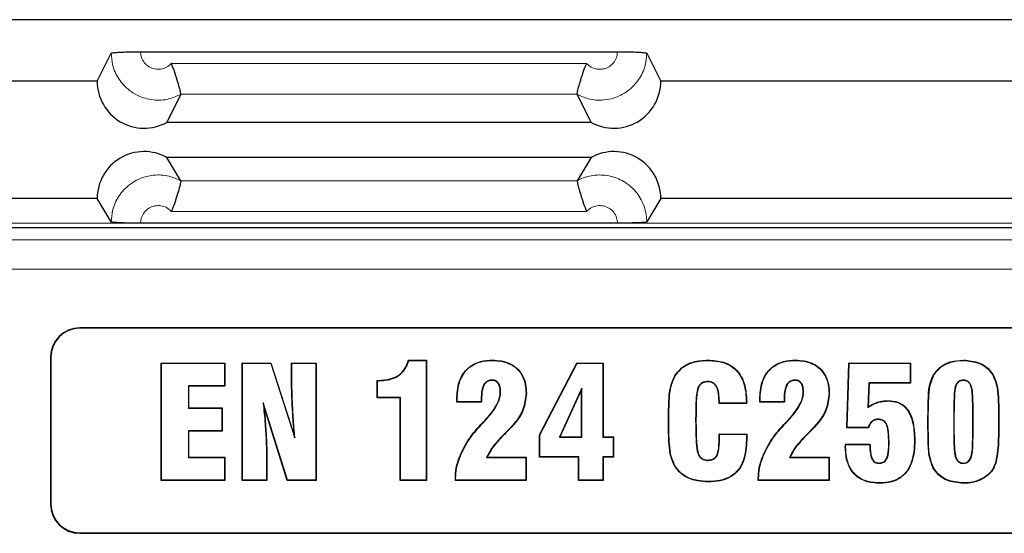
# Model space of a CAD drawing. Units: millimetres. Extents: x 0 to 420, y 0 to 297.
# Drawn here: x 84 to 105, y 172 to 183 of the extents above; entities that cross this region are included whole.
import ezdxf

# ---------------------------------------------------------------- set-up
doc = ezdxf.new("R2010")
doc.units = ezdxf.units.MM

msp = doc.modelspace()

# ---------------------------------------------------------------- linework, layer by layer
at = {"color": 7, "linetype": 'Continuous', "lineweight": 25}
for p, q in [((174.9936, 183.1385), (70.1222, 183.1385)), ((85.8079, 181.8283), (86.1062, 182.4245)), ((86.731, 182.4563), (96.8849, 182.4563)), ((97.5096, 182.4245), (97.8079, 181.8283)), ((85.8079, 181.8283), (71.4324, 181.8283)), ((173.6835, 181.8283), (97.8079, 181.8283)), ((87.5909, 181.5494), (87.2921, 180.9521)), ((87.591, 181.5498), (87.5909, 181.5494)), ((96.025, 181.5494), (96.0249, 181.5498)), ((96.3238, 180.9521), (96.025, 181.5494)), ((96.3238, 180.9521), (87.2921, 180.9521)), ((96.3238, 180.2041), (87.2921, 180.2041)), ((87.5907, 179.7066), (87.2921, 180.2041)), ((96.3238, 180.2041), (96.0252, 179.7066)), ((87.5907, 179.7066), (87.5908, 179.7063)), ((96.0251, 179.7063), (96.0252, 179.7066)), ((85.8079, 179.3283), (74.8073, 179.3283)), ((86.1062, 178.8314), (85.8079, 179.3283)), ((97.8079, 179.3283), (97.5096, 178.8314)), ((170.3086, 179.3283), (97.8079, 179.3283)), ((119.5857, 178.7033), (77.8944, 178.7033)), ((96.8849, 178.8048), (86.731, 178.8048)), ((106.6869, 176.5744), (85.4369, 176.5744)), ((106.6869, 176.5656), (85.4369, 176.5656)), ((84.8119, 175.9494), (84.8119, 172.8244)), ((84.8206, 175.9494), (84.8206, 172.8244)), ((87.1751, 175.8199), (87.1686, 175.8264)), ((87.1686, 173.3264), (87.1686, 175.8264)), ((87.1686, 175.8264), (88.5266, 175.8264)), ((87.1751, 173.333), (87.1751, 175.8199)), ((87.1751, 175.8199), (88.5201, 175.8199)), ((88.5201, 175.8199), (88.5266, 175.8264)), ((88.5201, 175.8199), (88.5201, 175.3392)), ((88.5266, 175.8264), (88.5266, 175.3326)), ((88.9035, 175.8199), (88.897, 175.8264)), ((88.897, 175.8264), (89.5066, 175.8264)), ((88.897, 173.3264), (88.897, 175.8264)), ((88.9035, 173.333), (88.9035, 175.8199)), ((88.9035, 175.8199), (89.5018, 175.8199)), ((89.5018, 175.8199), (89.5066, 175.8264)), ((89.5018, 175.8199), (90.0142, 174.2306)), ((89.5066, 175.8264), (90.0038, 174.2842)), ((89.9529, 175.8199), (89.9464, 175.8264)), ((89.9464, 175.8264), (90.4711, 175.8264)), ((89.9464, 175.4334), (89.9464, 175.8264)), ((89.9529, 175.8199), (90.4645, 175.8199)), ((89.9529, 175.4334), (89.9529, 175.8199)), ((90.4645, 175.8199), (90.4711, 175.8264)), ((90.4645, 175.8199), (90.4645, 173.333)), ((90.4711, 175.8264), (90.4711, 173.3264)), ((92.4338, 175.8882), (92.8168, 175.8882)), ((92.4389, 175.8816), (92.8102, 175.8816)), ((92.8102, 175.8816), (92.8168, 175.8882)), ((92.8102, 175.8816), (92.8102, 173.333)), ((92.8168, 175.8882), (92.8168, 173.3264)), ((94.2326, 175.8816), (94.2326, 175.8882)), ((95.2242, 174.2967), (96.0213, 175.8264)), ((95.2307, 174.2951), (96.0253, 175.8199)), ((96.0253, 175.8199), (96.0213, 175.8264)), ((96.0213, 175.8264), (96.5822, 175.8264)), ((96.0253, 175.8199), (96.5756, 175.8199)), ((96.5756, 175.8199), (96.5822, 175.8264)), ((96.5756, 175.8199), (96.5756, 174.2458)), ((96.5822, 175.8264), (96.5822, 174.2524)), ((98.8078, 175.8816), (98.8078, 175.8882)), ((100.6833, 175.8816), (100.6833, 175.8882)), ((101.7674, 174.4462), (101.8127, 175.8264)), ((101.7741, 174.4528), (101.819, 175.8199)), ((101.819, 175.8199), (101.8127, 175.8264)), ((101.8127, 175.8264), (103.1254, 175.8264)), ((101.819, 175.8199), (103.1188, 175.8199)), ((103.1188, 175.8199), (103.1254, 175.8264)), ((103.1188, 175.8199), (103.1188, 175.4009)), ((103.1254, 175.8264), (103.1254, 175.3944)), ((104.2519, 175.8816), (104.2519, 175.8882)), ((98.1179, 175.562), (98.1124, 175.5656)), ((103.6243, 175.5761), (103.6187, 175.5795)), ((104.8795, 175.5728), (104.8851, 175.5762)), ((88.5201, 175.3392), (87.7485, 175.3392)), ((87.7485, 175.3392), (87.7485, 174.8631)), ((87.7485, 175.3392), (87.755, 175.3326)), ((87.755, 175.3326), (87.755, 174.8697)), ((88.5266, 175.3326), (87.755, 175.3326)), ((88.5201, 175.3392), (88.5266, 175.3326)), ((91.7739, 175.4495), (91.7674, 175.4561)), ((91.7674, 175.4561), (91.7949, 175.4561)), ((91.7674, 175.0857), (91.7674, 175.4561)), ((91.7739, 175.4495), (91.7949, 175.4495)), ((91.7739, 175.0923), (91.7739, 175.4495)), ((91.7949, 175.4495), (91.7949, 175.4561)), ((94.2168, 175.4626), (94.2167, 175.4561)), ((96.1262, 175.2935), (95.6519, 174.2458)), ((96.1262, 175.2935), (96.1197, 175.2632)), ((96.1262, 174.2458), (96.1262, 175.2935)), ((98.8053, 175.4318), (98.8054, 175.4252)), ((100.6674, 175.4626), (100.6673, 175.4561)), ((102.2371, 175.4009), (102.2136, 174.8811)), ((102.2434, 175.3944), (102.2207, 174.8933)), ((102.2371, 175.4009), (102.2434, 175.3944)), ((103.1188, 175.4009), (102.2371, 175.4009)), ((103.1254, 175.3944), (102.2434, 175.3944)), ((103.1188, 175.4009), (103.1254, 175.3944)), ((104.2519, 175.4626), (104.2519, 175.4561)), ((91.7739, 175.0923), (91.7674, 175.0857)), ((92.2612, 175.0857), (91.7674, 175.0857)), ((92.2677, 175.0923), (91.7739, 175.0923)), ((92.2677, 175.0923), (92.2612, 175.0857)), ((92.2612, 173.3264), (92.2612, 175.0857)), ((92.2677, 173.333), (92.2677, 175.0923)), ((94.3974, 175.2115), (94.3908, 175.2116)), ((94.9398, 175.1764), (94.9464, 175.1764)), ((96.1197, 175.2632), (95.662, 174.2524)), ((96.1197, 174.2524), (96.1197, 175.2632)), ((100.848, 175.2115), (100.8414, 175.2116)), ((101.3905, 175.1764), (101.397, 175.1764)), ((87.7485, 174.8631), (87.755, 174.8697)), ((87.7485, 174.8631), (88.4608, 174.8631)), ((87.755, 174.8697), (88.4673, 174.8697)), ((88.4608, 174.8631), (88.4673, 174.8697)), ((88.4608, 174.8631), (88.4608, 174.3824)), ((88.4673, 174.8697), (88.4673, 174.3758)), ((89.3424, 174.9782), (89.3551, 174.916)), ((89.8596, 173.333), (89.3424, 174.9782)), ((89.8548, 173.3264), (89.3551, 174.916)), ((93.4649, 174.9931), (93.4649, 175.0592)), ((93.4714, 174.9997), (93.4649, 174.9931)), ((93.9896, 174.9931), (93.4649, 174.9931)), ((93.4714, 174.9997), (93.4714, 175.0591)), ((93.983, 174.9997), (93.4714, 174.9997)), ((93.983, 175.0366), (93.983, 174.9997)), ((93.983, 174.9997), (93.9896, 174.9931)), ((93.9896, 175.0365), (93.9896, 174.9931)), ((99.6377, 174.9623), (99.0513, 174.9637)), ((99.6312, 174.9688), (99.0578, 174.9702)), ((99.6312, 174.9868), (99.6312, 174.9688)), ((99.6312, 174.9868), (99.6377, 174.9868)), ((99.9155, 174.9931), (99.9155, 175.0592)), ((99.9221, 174.9997), (99.9155, 174.9931)), ((100.4402, 174.9931), (99.9155, 174.9931)), ((99.9221, 174.9997), (99.9221, 175.0591)), ((100.4337, 174.9997), (99.9221, 174.9997)), ((100.4337, 175.0366), (100.4337, 174.9997)), ((100.4337, 174.9997), (100.4402, 174.9931)), ((100.4402, 175.0365), (100.4402, 174.9931)), ((102.2136, 174.8811), (102.2207, 174.8933)), ((102.6465, 175.0174), (102.6465, 175.024)), ((104.0448, 174.7655), (104.0448, 174.3826)), ((104.0513, 174.7655), (104.0513, 174.3826)), ((104.4526, 174.3826), (104.4526, 174.8079)), ((104.4591, 174.3826), (104.4591, 174.8079)), ((94.059, 174.5982), (94.074, 174.615)), ((94.0639, 174.5937), (94.059, 174.5982)), ((94.0639, 174.5937), (94.0789, 174.6107)), ((98.5509, 174.6392), (98.5509, 174.5924)), ((98.5575, 174.6391), (98.5575, 174.5924)), ((100.5097, 174.5982), (100.5246, 174.615)), ((100.5145, 174.5937), (100.5097, 174.5982)), ((100.5145, 174.5937), (100.5295, 174.6107)), ((101.7741, 174.4528), (101.7674, 174.4462)), ((102.2303, 174.4462), (101.7674, 174.4462)), ((102.2257, 174.4528), (101.7741, 174.4528)), ((102.4357, 174.6293), (102.4358, 174.6227)), ((88.4608, 174.3824), (87.7485, 174.3824)), ((87.7485, 174.3824), (87.7485, 173.8137)), ((87.7485, 174.3824), (87.755, 174.3758)), ((88.4673, 174.3758), (87.755, 174.3758)), ((87.755, 174.3758), (87.755, 173.8203)), ((88.4608, 174.3824), (88.4673, 174.3758)), ((90.0142, 174.2306), (90.0038, 174.2842)), ((95.2307, 174.2951), (95.2242, 174.2967)), ((95.2242, 173.8203), (95.2242, 174.2967)), ((95.2307, 173.8268), (95.2307, 174.2951)), ((95.6519, 174.2458), (95.662, 174.2524)), ((95.6519, 174.2458), (96.1262, 174.2458)), ((95.662, 174.2524), (96.1197, 174.2524)), ((96.1262, 174.2458), (96.1197, 174.2524)), ((96.5756, 174.2458), (96.5822, 174.2524)), ((96.5756, 174.2458), (96.7917, 174.2458)), ((96.5822, 174.2524), (96.7982, 174.2524)), ((96.7917, 174.2458), (96.7982, 174.2524)), ((96.7917, 174.2458), (96.7917, 173.8268)), ((96.7982, 174.2524), (96.7982, 173.8203)), ((99.0579, 174.3076), (99.0513, 174.3141)), ((99.0513, 174.2041), (99.0513, 174.3141)), ((99.0513, 174.3141), (99.6377, 174.3141)), ((99.0579, 174.2041), (99.0579, 174.3076)), ((99.0579, 174.3076), (99.6312, 174.3076)), ((99.6312, 174.3076), (99.6377, 174.3141)), ((99.6312, 174.3076), (99.6312, 174.1888)), ((99.6377, 174.3141), (99.6377, 174.1887)), ((99.6312, 174.1888), (99.6377, 174.1887)), ((101.743, 174.0915), (101.7365, 174.0981)), ((101.7365, 174.0981), (102.2612, 174.0981)), ((101.743, 174.0915), (102.2548, 174.0915)), ((101.743, 174.0484), (101.743, 174.0915)), ((102.669, 174.0995), (102.6624, 174.0995)), ((103.2114, 174.1718), (103.218, 174.1718)), ((87.7485, 173.8137), (87.755, 173.8203)), ((87.7485, 173.8137), (88.5201, 173.8137)), ((87.755, 173.8203), (88.5266, 173.8203)), ((88.5201, 173.8137), (88.5266, 173.8203)), ((88.5201, 173.8137), (88.5201, 173.333)), ((88.5266, 173.8203), (88.5266, 173.3264)), ((94.1007, 173.8137), (94.1106, 173.8203)), ((94.1007, 173.8137), (94.9331, 173.8137)), ((94.1106, 173.8203), (94.9396, 173.8203)), ((94.9331, 173.8137), (94.9396, 173.8203)), ((94.9331, 173.8137), (94.9331, 173.333)), ((94.9396, 173.8203), (94.9396, 173.3264)), ((95.2307, 173.8268), (95.2242, 173.8203)), ((96.0575, 173.8203), (95.2242, 173.8203)), ((96.064, 173.8268), (95.2307, 173.8268)), ((96.064, 173.8268), (96.0575, 173.8203)), ((96.0575, 173.3264), (96.0575, 173.8203)), ((96.064, 173.333), (96.064, 173.8268)), ((96.7917, 173.8268), (96.5756, 173.8268)), ((96.5756, 173.8268), (96.5756, 173.333)), ((96.5756, 173.8268), (96.5822, 173.8203)), ((96.5822, 173.8203), (96.5822, 173.3264)), ((96.7982, 173.8203), (96.5822, 173.8203)), ((96.7917, 173.8268), (96.7982, 173.8203)), ((100.5513, 173.8137), (100.5613, 173.8203)), ((100.5513, 173.8137), (101.3837, 173.8137)), ((100.5613, 173.8203), (101.3902, 173.8203)), ((101.3837, 173.8137), (101.3902, 173.8203)), ((101.3837, 173.8137), (101.3837, 173.333)), ((101.3902, 173.8203), (101.3902, 173.3264)), ((89.4151, 173.7484), (89.4151, 173.333)), ((89.4217, 173.7484), (89.4217, 173.3264)), ((98.1174, 173.6223), (98.1119, 173.6187)), ((98.8087, 173.752), (98.8087, 173.7585)), ((102.4594, 173.6903), (102.4594, 173.6968)), ((104.2519, 173.6903), (104.2519, 173.6968)), ((104.942, 173.7225), (104.9483, 173.7209)), ((103.6147, 173.5917), (103.6091, 173.5883)), ((87.1751, 173.333), (87.1686, 173.3264)), ((88.5266, 173.3264), (87.1686, 173.3264)), ((88.5201, 173.333), (87.1751, 173.333)), ((88.5201, 173.333), (88.5266, 173.3264)), ((88.9035, 173.333), (88.897, 173.3264)), ((89.4217, 173.3264), (88.897, 173.3264)), ((89.4151, 173.333), (88.9035, 173.333)), ((89.4151, 173.333), (89.4217, 173.3264)), ((89.8596, 173.333), (89.8548, 173.3264)), ((90.4711, 173.3264), (89.8548, 173.3264)), ((90.4645, 173.333), (89.8596, 173.333)), ((90.4645, 173.333), (90.4711, 173.3264)), ((92.2677, 173.333), (92.2612, 173.3264)), ((92.8168, 173.3264), (92.2612, 173.3264)), ((92.8102, 173.333), (92.2677, 173.333)), ((92.8102, 173.333), (92.8168, 173.3264)), ((93.434, 173.3264), (93.434, 173.367)), ((93.4406, 173.333), (93.434, 173.3264)), ((94.9396, 173.3264), (93.434, 173.3264)), ((93.4406, 173.333), (93.4406, 173.3669)), ((94.9331, 173.333), (93.4406, 173.333)), ((94.9331, 173.333), (94.9396, 173.3264)), ((96.064, 173.333), (96.0575, 173.3264)), ((96.5822, 173.3264), (96.0575, 173.3264)), ((96.5756, 173.333), (96.064, 173.333)), ((96.5756, 173.333), (96.5822, 173.3264)), ((98.816, 173.3021), (98.816, 173.2956)), ((99.8847, 173.3264), (99.8847, 173.367)), ((99.8912, 173.333), (99.8847, 173.3264)), ((101.3902, 173.3264), (99.8847, 173.3264)), ((99.8912, 173.333), (99.8912, 173.3669)), ((101.3837, 173.333), (99.8912, 173.333)), ((101.3837, 173.333), (101.3902, 173.3264)), ((102.4715, 173.2713), (102.4715, 173.2647)), ((85.4369, 172.2081), (106.6869, 172.2081)), ((85.4369, 172.1994), (106.6869, 172.1994))]:
    msp.add_line(p, q, dxfattribs=at)
at = {"color": 8, "linetype": 'Continuous', "lineweight": 18}
for p, q in [((87.3863, 182.2066), (96.2296, 182.2066)), ((96.0249, 181.5498), (87.591, 181.5498)), ((87.5908, 179.7063), (96.0251, 179.7063)), ((96.2298, 179.0546), (87.3861, 179.0546)), ((75.2278, 178.8024), (169.888, 178.8024)), ((77.9345, 178.447), (119.2475, 178.447)), ((118.756, 177.8244), (77.9345, 177.8244)), ((85.4369, 176.5656), (85.4369, 176.5744)), ((84.8206, 175.9494), (84.8119, 175.9494)), ((89.9529, 175.4334), (89.9464, 175.4334)), ((93.4714, 175.0591), (93.4649, 175.0592)), ((93.983, 175.0366), (93.9896, 175.0365)), ((99.9221, 175.0591), (99.9155, 175.0592)), ((100.4337, 175.0366), (100.4402, 175.0365)), ((104.0448, 174.7655), (104.0513, 174.7655)), ((104.4591, 174.8079), (104.4526, 174.8079)), ((105.0016, 174.6883), (105.0081, 174.6883)), ((94.002, 174.5304), (93.9973, 174.535)), ((94.0789, 174.6107), (94.074, 174.615)), ((94.605, 174.4454), (94.6098, 174.4409)), ((97.9776, 174.5924), (97.9711, 174.5924)), ((98.5509, 174.6392), (98.5575, 174.6391)), ((98.5509, 174.5924), (98.5575, 174.5924)), ((100.4526, 174.5304), (100.4479, 174.535)), ((100.5295, 174.6107), (100.5246, 174.615)), ((101.0556, 174.4454), (101.0604, 174.4409)), ((103.5023, 174.5774), (103.4958, 174.5774)), ((94.4928, 174.3318), (94.4974, 174.3271)), ((100.9434, 174.3318), (100.948, 174.3271)), ((104.0448, 174.3826), (104.0513, 174.3826)), ((104.4591, 174.3826), (104.4526, 174.3826)), ((99.0579, 174.2041), (99.0513, 174.2041)), ((93.5788, 173.9322), (93.5729, 173.9351)), ((100.0295, 173.9322), (100.0235, 173.9351)), ((89.4151, 173.7484), (89.4217, 173.7484)), ((93.4406, 173.3669), (93.434, 173.367)), ((99.8912, 173.3669), (99.8847, 173.367)), ((84.8206, 172.8244), (84.8119, 172.8244)), ((85.4369, 172.2081), (85.4369, 172.1994))]:
    msp.add_line(p, q, dxfattribs=at)
at = {"color": 7, "linetype": 'Continuous', "lineweight": 25, "flags": 128}
for points in [[(92.4389, 175.8816), (92.4363, 175.8849), (92.4338, 175.8882)], [(99.0578, 174.9702), (99.0549, 174.9673), (99.0513, 174.9637)], [(102.2257, 174.4528), (102.2276, 174.45), (102.2303, 174.4462)], [(102.2548, 174.0915), (102.258, 174.0948), (102.2612, 174.0981)], [(104.252, 173.2713), (104.252, 173.2693), (104.252, 173.2673), (104.2519, 173.2647)]]:
    msp.add_lwpolyline(points, dxfattribs=at)
at = {"color": 7, "linetype": 'Continuous', "lineweight": 25}
for centre, radius, start, end in [((86.8079, 181.8271), 1, 179.9312, 298.95502), ((96.8079, 181.8271), 1, 241.04498, 0.0688), ((86.8079, 179.3291), 1, 61.04498, 180.04776), ((96.8079, 179.3291), 1, 359.95224, 118.95502), ((85.4369, 175.9494), 0.625, 90, 180), ((85.4369, 175.9494), 0.6163, 90, 180), ((85.4369, 172.8244), 0.625, 180, 270), ((85.4369, 172.8244), 0.6163, 180, 270)]:
    msp.add_arc(centre, radius, start, end, dxfattribs=at)
for points, knots in [([(86.1062, 182.4245), (86.115, 182.4281), (86.1325, 182.4355), (86.2451, 182.4451), (86.4073, 182.4523), (86.5798, 182.4558), (86.6904, 182.4562), (86.731, 182.4563)], [0, 0, 0, 0, 0.2183288, 0.4366575, 0.6549863, 0.8733151, 1, 1, 1, 1]), ([(96.8849, 182.4563), (96.9551, 182.4559), (97.0957, 182.4552), (97.2829, 182.4496), (97.4243, 182.4413), (97.4969, 182.4324), (97.5062, 182.4266), (97.5096, 182.4245)], [0, 0, 0, 0, 0.2183288, 0.4366576, 0.6549864, 0.8733151, 1, 1, 1, 1]), ([(87.591, 181.5498), (87.5893, 181.5599), (87.586, 181.5802), (87.559, 181.6916), (87.5159, 181.849), (87.4586, 182.0292), (87.411, 182.1516), (87.3867, 182.2058), (87.3863, 182.2066)], [0, 0, 0, 0, 0.2032916, 0.4065097, 0.611845, 0.8228331, 0.9971226, 1, 1, 1, 1]), ([(96.0249, 181.5498), (96.0265, 181.5599), (96.0299, 181.5802), (96.0569, 181.6916), (96.1, 181.849), (96.1573, 182.0292), (96.2049, 182.1516), (96.2292, 182.2058), (96.2296, 182.2066)], [0, 0, 0, 0, 0.2032916, 0.4065097, 0.611845, 0.8228331, 0.9971226, 1, 1, 1, 1]), ([(87.5908, 179.7063), (87.5891, 179.6967), (87.5858, 179.6776), (87.5587, 179.5678), (87.5157, 179.4116), (87.4584, 179.2319), (87.4107, 179.1097), (87.3865, 179.0555), (87.3861, 179.0546)], [0, 0, 0, 0, 0.2032877, 0.406502, 0.6118345, 0.8228231, 0.9971225, 1, 1, 1, 1]), ([(96.0251, 179.7063), (96.0267, 179.6967), (96.0301, 179.6776), (96.0571, 179.5678), (96.1002, 179.4116), (96.1575, 179.2319), (96.2051, 179.1097), (96.2294, 179.0555), (96.2298, 179.0546)], [0, 0, 0, 0, 0.2032877, 0.406502, 0.6118345, 0.8228231, 0.9971225, 1, 1, 1, 1]), ([(86.731, 178.8048), (86.6608, 178.8051), (86.5202, 178.8057), (86.3329, 178.8104), (86.1915, 178.8174), (86.119, 178.8248), (86.1097, 178.8296), (86.1062, 178.8314)], [0, 0, 0, 0, 0.21832882, 0.43665764, 0.65498641, 0.87331517, 1, 1, 1, 1]), ([(97.5096, 178.8314), (97.5009, 178.8283), (97.4834, 178.8222), (97.3708, 178.8142), (97.2085, 178.8082), (97.0361, 178.8052), (96.9255, 178.8049), (96.8849, 178.8048)], [0, 0, 0, 0, 0.21832875, 0.4366575, 0.65498626, 0.87331502, 1, 1, 1, 1]), ([(91.7949, 175.4561), (91.8884, 175.4614), (92.0408, 175.47), (92.235, 175.5608), (92.3582, 175.6867), (92.4117, 175.8062), (92.43, 175.8737), (92.4338, 175.8882)], [0, 0, 0, 0, 0.3314156, 0.5400864, 0.7499047, 0.9465867, 1, 1, 1, 1]), ([(91.7949, 175.4495), (91.8893, 175.4549), (92.0432, 175.4637), (92.2394, 175.5557), (92.3639, 175.6833), (92.4173, 175.8025), (92.4354, 175.8689), (92.4389, 175.8816)], [0, 0, 0, 0, 0.3329926, 0.5433629, 0.7548646, 0.9531618, 1, 1, 1, 1]), ([(93.4649, 175.0592), (93.4721, 175.1806), (93.4838, 175.3779), (93.6058, 175.6269), (93.7681, 175.7803), (93.9857, 175.8743), (94.1432, 175.8831), (94.2326, 175.8882)], [0, 0, 0, 0, 0.2812855, 0.4570814, 0.6338999, 0.7920296, 1, 1, 1, 1]), ([(93.4714, 175.0591), (93.4785, 175.1793), (93.49, 175.3747), (93.6103, 175.6218), (93.7709, 175.7742), (93.9869, 175.8678), (94.1434, 175.8766), (94.2326, 175.8816)], [0, 0, 0, 0, 0.2806601, 0.4564184, 0.6332194, 0.7909783, 1, 1, 1, 1]), ([(94.2326, 175.8882), (94.3492, 175.8789), (94.5344, 175.864), (94.749, 175.7232), (94.8732, 175.5607), (94.9377, 175.3703), (94.9435, 175.2401), (94.9464, 175.1764)], [0, 0, 0, 0, 0.3022236, 0.4800509, 0.6579244, 0.8323227, 1, 1, 1, 1]), ([(94.2326, 175.8816), (94.3481, 175.8724), (94.5315, 175.8579), (94.7441, 175.7186), (94.8671, 175.558), (94.9312, 175.3692), (94.937, 175.24), (94.9398, 175.1764)], [0, 0, 0, 0, 0.3021866, 0.4796916, 0.6572454, 0.8312495, 1, 1, 1, 1]), ([(98.1124, 175.5656), (98.1603, 175.6249), (98.263, 175.752), (98.5126, 175.8703), (98.7035, 175.8819), (98.8078, 175.8882)], [0, 0, 0, 0, 0.28440509, 0.6090087, 1, 1, 1, 1]), ([(98.1179, 175.562), (98.1659, 175.6213), (98.2681, 175.7476), (98.5161, 175.8641), (98.7047, 175.8754), (98.8078, 175.8816)], [0, 0, 0, 0, 0.28679478, 0.61037997, 1, 1, 1, 1]), ([(98.8078, 175.8882), (98.9218, 175.8814), (99.1102, 175.8701), (99.3502, 175.7524), (99.5019, 175.5899), (99.6191, 175.331), (99.6303, 175.1237), (99.6377, 174.9868)], [0, 0, 0, 0, 0.2423845, 0.4006441, 0.5597004, 0.7092907, 1, 1, 1, 1]), ([(98.8078, 175.8816), (98.9211, 175.8749), (99.1081, 175.8638), (99.3461, 175.7472), (99.4962, 175.5863), (99.6127, 175.3293), (99.6238, 175.1232), (99.6312, 174.9868)], [0, 0, 0, 0, 0.2425909, 0.4004409, 0.5590946, 0.7081903, 1, 1, 1, 1]), ([(99.9155, 175.0592), (99.9227, 175.1806), (99.9344, 175.3779), (100.0564, 175.6269), (100.2187, 175.7803), (100.4363, 175.8743), (100.5938, 175.8831), (100.6833, 175.8882)], [0, 0, 0, 0, 0.2812855, 0.4570814, 0.6338999, 0.7920296, 1, 1, 1, 1]), ([(99.9221, 175.0591), (99.9291, 175.1793), (99.9406, 175.3747), (100.0609, 175.6218), (100.2215, 175.7742), (100.4375, 175.8678), (100.594, 175.8766), (100.6833, 175.8816)], [0, 0, 0, 0, 0.2806601, 0.4564184, 0.6332194, 0.7909783, 1, 1, 1, 1]), ([(100.6833, 175.8882), (100.7998, 175.8789), (100.985, 175.864), (101.1997, 175.7232), (101.3238, 175.5607), (101.3883, 175.3703), (101.3942, 175.2401), (101.397, 175.1764)], [0, 0, 0, 0, 0.3022236, 0.4800509, 0.6579244, 0.8323227, 1, 1, 1, 1]), ([(100.6833, 175.8816), (100.7988, 175.8724), (100.9821, 175.8579), (101.1948, 175.7186), (101.3177, 175.558), (101.3818, 175.3692), (101.3876, 175.24), (101.3905, 175.1764)], [0, 0, 0, 0, 0.3021866, 0.4796916, 0.6572454, 0.8312495, 1, 1, 1, 1]), ([(103.6187, 175.5795), (103.6664, 175.6394), (103.7623, 175.7599), (103.9908, 175.869), (104.1597, 175.8814), (104.2519, 175.8882)], [0, 0, 0, 0, 0.31013629, 0.62353493, 1, 1, 1, 1]), ([(103.6243, 175.5761), (103.6721, 175.6359), (103.7676, 175.7556), (103.9944, 175.8629), (104.1611, 175.875), (104.2519, 175.8816)], [0, 0, 0, 0, 0.3130627, 0.625674, 1, 1, 1, 1]), ([(104.2519, 175.8882), (104.3692, 175.8774), (104.5557, 175.8603), (104.7722, 175.7291), (104.8492, 175.6249), (104.8851, 175.5762)], [0, 0, 0, 0, 0.4744114, 0.7542459, 1, 1, 1, 1]), ([(104.2519, 175.8816), (104.3682, 175.871), (104.553, 175.8541), (104.7676, 175.7243), (104.8439, 175.6211), (104.8795, 175.5728)], [0, 0, 0, 0, 0.4747411, 0.754165, 1, 1, 1, 1]), ([(97.9711, 174.5924), (97.9731, 174.7543), (97.9761, 174.9986), (98.0066, 175.3317), (98.0766, 175.4865), (98.1124, 175.5656)], [0, 0, 0, 0, 0.4903859, 0.7397728, 1, 1, 1, 1]), ([(97.9776, 174.5924), (97.9796, 174.7537), (97.9827, 174.9971), (98.0127, 175.3289), (98.0823, 175.4832), (98.1179, 175.562)], [0, 0, 0, 0, 0.4904465, 0.7398317, 1, 1, 1, 1]), ([(103.4958, 174.5774), (103.4979, 174.7265), (103.5022, 175.0254), (103.5162, 175.3753), (103.6014, 175.545), (103.6187, 175.5795)], [0, 0, 0, 0, 0.4422522, 0.8866158, 1, 1, 1, 1]), ([(103.5023, 174.5774), (103.5043, 174.7435), (103.5072, 174.9936), (103.527, 175.3343), (103.5915, 175.4945), (103.6243, 175.5761)], [0, 0, 0, 0, 0.492577, 0.7417375, 1, 1, 1, 1]), ([(104.8795, 175.5728), (104.9092, 175.5024), (104.973, 175.351), (104.9962, 175.0485), (104.9995, 174.8248), (105.0016, 174.6883)], [0, 0, 0, 0, 0.25273088, 0.5441341, 1, 1, 1, 1]), ([(104.8851, 175.5762), (104.9149, 175.5059), (104.9792, 175.3541), (105.0028, 175.0504), (105.0061, 174.8254), (105.0081, 174.6883)], [0, 0, 0, 0, 0.2516758, 0.5438183, 1, 1, 1, 1]), ([(90.0038, 174.2842), (89.9931, 174.4338), (89.9742, 174.6999), (89.952, 175.083), (89.9483, 175.3166), (89.9464, 175.4334)], [0, 0, 0, 0, 0.391078, 0.6954418, 1, 1, 1, 1]), ([(90.0142, 174.2306), (90.0034, 174.3802), (89.9835, 174.6552), (89.9595, 175.0561), (89.9551, 175.3076), (89.9529, 175.4334)], [0, 0, 0, 0, 0.373608, 0.6866988, 1, 1, 1, 1]), ([(94.2168, 175.4626), (94.1874, 175.4601), (94.1378, 175.4558), (94.0781, 175.4173), (94.0309, 175.3565), (93.988, 175.2278), (93.9851, 175.1141), (93.983, 175.0366)], [0, 0, 0, 0, 0.159263, 0.2689891, 0.3785535, 0.5761724, 1, 1, 1, 1]), ([(94.2167, 175.4561), (94.1873, 175.4534), (94.1383, 175.4491), (94.0804, 175.4103), (94.035, 175.3498), (93.9945, 175.2233), (93.9916, 175.1118), (93.9896, 175.0365)], [0, 0, 0, 0, 0.1625057, 0.2704392, 0.37815936, 0.58023527, 1, 1, 1, 1]), ([(94.3908, 175.2116), (94.3884, 175.2577), (94.385, 175.3229), (94.3458, 175.3976), (94.3052, 175.4362), (94.2587, 175.4542), (94.229, 175.4555), (94.2167, 175.4561)], [0, 0, 0, 0, 0.4038705, 0.5697185, 0.7369261, 0.8911798, 1, 1, 1, 1]), ([(94.3974, 175.2115), (94.395, 175.2576), (94.3915, 175.3237), (94.352, 175.4005), (94.3096, 175.4414), (94.2609, 175.4606), (94.2298, 175.462), (94.2168, 175.4626)], [0, 0, 0, 0, 0.3918308, 0.5611454, 0.7318442, 0.8886714, 1, 1, 1, 1]), ([(98.8053, 175.4318), (98.7794, 175.4301), (98.7319, 175.4271), (98.6692, 175.3951), (98.6193, 175.3426), (98.5605, 175.1925), (98.5566, 174.9502), (98.5528, 174.7404), (98.5509, 174.6392)], [0, 0, 0, 0, 0.0837023, 0.1535233, 0.223412, 0.3148487, 0.669543, 1, 1, 1, 1]), ([(98.8054, 175.4252), (98.7797, 175.4236), (98.7332, 175.4206), (98.6722, 175.3891), (98.624, 175.3376), (98.5664, 175.1873), (98.5631, 174.9469), (98.5593, 174.7382), (98.5575, 174.6391)], [0, 0, 0, 0, 0.08378064, 0.15200427, 0.22028824, 0.3109068, 0.67314436, 1, 1, 1, 1]), ([(99.0578, 174.9702), (99.0556, 175.0257), (99.0512, 175.137), (99.0273, 175.2727), (98.9782, 175.3624), (98.9278, 175.4052), (98.8689, 175.4285), (98.8269, 175.4307), (98.8053, 175.4318)], [0, 0, 0, 0, 0.2809348, 0.5633624, 0.6862977, 0.7887684, 0.8913098, 1, 1, 1, 1]), ([(99.0513, 174.9637), (99.0493, 175.0192), (99.0454, 175.1292), (99.0228, 175.2623), (98.977, 175.3536), (98.9263, 175.3994), (98.8657, 175.4223), (98.8253, 175.4243), (98.8054, 175.4252)], [0, 0, 0, 0, 0.2827085, 0.5605855, 0.6772747, 0.795316, 0.8990426, 1, 1, 1, 1]), ([(100.6674, 175.4626), (100.6381, 175.4601), (100.5884, 175.4558), (100.5287, 175.4173), (100.4816, 175.3565), (100.4387, 175.2278), (100.4357, 175.1141), (100.4337, 175.0366)], [0, 0, 0, 0, 0.159263, 0.2689891, 0.3785535, 0.5761724, 1, 1, 1, 1]), ([(100.6673, 175.4561), (100.6379, 175.4534), (100.5889, 175.4491), (100.531, 175.4103), (100.4856, 175.3498), (100.4451, 175.2233), (100.4422, 175.1118), (100.4402, 175.0365)], [0, 0, 0, 0, 0.1625057, 0.2704392, 0.3781594, 0.5802353, 1, 1, 1, 1]), ([(100.8414, 175.2116), (100.839, 175.2577), (100.8356, 175.3229), (100.7964, 175.3976), (100.7558, 175.4362), (100.7093, 175.4542), (100.6796, 175.4555), (100.6673, 175.4561)], [0, 0, 0, 0, 0.4038705, 0.5697185, 0.7369261, 0.8911798, 1, 1, 1, 1]), ([(100.848, 175.2115), (100.8456, 175.2576), (100.8422, 175.3237), (100.8027, 175.4005), (100.7603, 175.4414), (100.7115, 175.4606), (100.6804, 175.462), (100.6674, 175.4626)], [0, 0, 0, 0, 0.3918308, 0.5611454, 0.7318442, 0.8886714, 1, 1, 1, 1]), ([(104.2519, 175.4626), (104.2323, 175.4613), (104.1965, 175.4588), (104.1494, 175.4348), (104.1109, 175.3942), (104.0618, 175.2908), (104.051, 175.0727), (104.0472, 174.8825), (104.0448, 174.7655)], [0, 0, 0, 0, 0.0733436, 0.1336306, 0.1938902, 0.2808558, 0.5576812, 1, 1, 1, 1]), ([(104.2519, 175.4561), (104.2332, 175.4548), (104.1991, 175.4525), (104.1539, 175.4299), (104.1168, 175.3911), (104.0692, 175.2921), (104.0576, 175.0751), (104.0538, 174.8852), (104.0513, 174.7655)], [0, 0, 0, 0, 0.0708814, 0.1292375, 0.1875856, 0.2725988, 0.5413932, 1, 1, 1, 1]), ([(104.4591, 174.8079), (104.4579, 174.917), (104.4561, 175.0828), (104.4386, 175.2712), (104.4084, 175.3688), (104.3726, 175.4197), (104.3268, 175.4508), (104.2862, 175.4612), (104.2611, 175.4622), (104.2519, 175.4626)], [0, 0, 0, 0, 0.43351652, 0.65916695, 0.7475162, 0.83668614, 0.90022715, 0.96350522, 1, 1, 1, 1]), ([(104.4526, 174.8079), (104.4514, 174.9159), (104.4498, 175.0801), (104.4325, 175.2661), (104.404, 175.3625), (104.3701, 175.4128), (104.3262, 175.4439), (104.2865, 175.4545), (104.2615, 175.4557), (104.2519, 175.4561)], [0, 0, 0, 0, 0.4350777, 0.6611499, 0.7489125, 0.8374944, 0.8995288, 0.9613814, 1, 1, 1, 1]), ([(94.074, 174.615), (94.1173, 174.6637), (94.204, 174.7613), (94.3207, 174.936), (94.3853, 175.093), (94.3899, 175.1924), (94.3908, 175.2116)], [0, 0, 0, 0, 0.283441, 0.5674241, 0.9163063, 1, 1, 1, 1]), ([(94.0789, 174.6107), (94.1222, 174.6594), (94.2088, 174.7569), (94.3265, 174.9328), (94.3918, 175.0913), (94.3965, 175.1922), (94.3974, 175.2115)], [0, 0, 0, 0, 0.2815206, 0.5635713, 0.9164783, 1, 1, 1, 1]), ([(94.9398, 175.1764), (94.9267, 175.0607), (94.9011, 174.8349), (94.7452, 174.5996), (94.6384, 174.4821), (94.605, 174.4454)], [0, 0, 0, 0, 0.4194983, 0.8183936, 1, 1, 1, 1]), ([(94.9464, 175.1764), (94.9331, 175.0596), (94.9073, 174.8321), (94.7503, 174.5955), (94.6431, 174.4776), (94.6098, 174.4409)], [0, 0, 0, 0, 0.420629, 0.8200221, 1, 1, 1, 1]), ([(100.5246, 174.615), (100.5679, 174.6637), (100.6546, 174.7613), (100.7713, 174.936), (100.8359, 175.093), (100.8405, 175.1924), (100.8414, 175.2116)], [0, 0, 0, 0, 0.283441, 0.5674241, 0.9163063, 1, 1, 1, 1]), ([(100.5295, 174.6107), (100.5728, 174.6594), (100.6594, 174.7569), (100.7771, 174.9328), (100.8424, 175.0913), (100.8471, 175.1922), (100.848, 175.2115)], [0, 0, 0, 0, 0.2815206, 0.5635713, 0.9164783, 1, 1, 1, 1]), ([(101.3905, 175.1764), (101.3773, 175.0607), (101.3517, 174.8349), (101.1958, 174.5996), (101.089, 174.4821), (101.0556, 174.4454)], [0, 0, 0, 0, 0.4194983, 0.8183936, 1, 1, 1, 1]), ([(101.397, 175.1764), (101.3837, 175.0596), (101.3579, 174.8321), (101.2009, 174.5955), (101.0937, 174.4776), (101.0604, 174.4409)], [0, 0, 0, 0, 0.420629, 0.8200221, 1, 1, 1, 1]), ([(89.3424, 174.9782), (89.357, 174.8288), (89.3843, 174.5498), (89.4099, 174.1397), (89.4134, 173.8789), (89.4151, 173.7484)], [0, 0, 0, 0, 0.3651969, 0.6823881, 1, 1, 1, 1]), ([(89.3551, 174.916), (89.3693, 174.7666), (89.3947, 174.4978), (89.4173, 174.1084), (89.4202, 173.8685), (89.4217, 173.7484)], [0, 0, 0, 0, 0.3847309, 0.6921877, 1, 1, 1, 1]), ([(102.2136, 174.8811), (102.2456, 174.9009), (102.3096, 174.9403), (102.4155, 174.983), (102.5283, 175.0123), (102.6068, 175.0157), (102.6465, 175.0174)], [0, 0, 0, 0, 0.2446364, 0.4897131, 0.7414543, 1, 1, 1, 1]), ([(102.2207, 174.8933), (102.2529, 174.9127), (102.3174, 174.9514), (102.4226, 174.9921), (102.5329, 175.0192), (102.6083, 175.0224), (102.6465, 175.024)], [0, 0, 0, 0, 0.2494869, 0.4992801, 0.7465667, 1, 1, 1, 1]), ([(102.6465, 175.024), (102.7169, 175.0187), (102.8373, 175.0096), (102.9886, 174.9249), (103.1036, 174.7914), (103.2039, 174.537), (103.2124, 174.3169), (103.218, 174.1718)], [0, 0, 0, 0, 0.1800481, 0.3078527, 0.4356514, 0.6278599, 1, 1, 1, 1]), ([(102.6465, 175.0174), (102.7169, 175.0121), (102.8366, 175.003), (102.986, 174.9184), (103.099, 174.786), (103.1976, 174.5338), (103.2059, 174.3156), (103.2114, 174.1718)], [0, 0, 0, 0, 0.1816856, 0.3085118, 0.4352913, 0.6280823, 1, 1, 1, 1]), ([(105.0016, 174.6883), (105.0007, 174.5274), (104.9994, 174.2857), (104.9853, 173.9624), (104.9564, 173.8026), (104.942, 173.7225)], [0, 0, 0, 0, 0.4981842, 0.7482283, 1, 1, 1, 1]), ([(105.0081, 174.6883), (105.0072, 174.5272), (105.0059, 174.2851), (104.9918, 173.9612), (104.9628, 173.8012), (104.9483, 173.7209)], [0, 0, 0, 0, 0.49817973, 0.74822487, 1, 1, 1, 1]), ([(93.5729, 173.9351), (93.6067, 174.0023), (93.6742, 174.1367), (93.8172, 174.3381), (93.9326, 174.4643), (93.9973, 174.535)], [0, 0, 0, 0, 0.3053072, 0.6106492, 1, 1, 1, 1]), ([(93.5788, 173.9322), (93.6126, 173.9995), (93.6801, 174.1339), (93.8228, 174.3346), (93.9378, 174.4602), (94.002, 174.5304)], [0, 0, 0, 0, 0.3061907, 0.6124159, 1, 1, 1, 1]), ([(93.9973, 174.535), (94.0025, 174.5403), (94.013, 174.551), (94.0334, 174.5722), (94.0489, 174.5878), (94.059, 174.5982)], [0, 0, 0, 0, 0.2537457, 0.5074902, 1, 1, 1, 1]), ([(94.002, 174.5304), (94.0072, 174.5358), (94.0177, 174.5465), (94.0382, 174.5677), (94.0536, 174.5834), (94.0639, 174.5937)], [0, 0, 0, 0, 0.2532593, 0.5065175, 1, 1, 1, 1]), ([(94.605, 174.4454), (94.5957, 174.4358), (94.5773, 174.4165), (94.5398, 174.3787), (94.5116, 174.3505), (94.4928, 174.3318)], [0, 0, 0, 0, 0.250653, 0.5013022, 1, 1, 1, 1]), ([(94.6098, 174.4409), (94.6005, 174.4313), (94.5821, 174.412), (94.5446, 174.3742), (94.5163, 174.3459), (94.4974, 174.3271)], [0, 0, 0, 0, 0.2503166, 0.5006294, 1, 1, 1, 1]), ([(98.1119, 173.6187), (98.0796, 173.6878), (98.01, 173.8369), (97.9848, 174.0862), (97.9724, 174.3407), (97.9715, 174.5084), (97.9711, 174.5924)], [0, 0, 0, 0, 0.2286509, 0.4938902, 0.7467346, 1, 1, 1, 1]), ([(98.1174, 173.6223), (98.0852, 173.6914), (98.0157, 173.8409), (97.9912, 174.0898), (97.9789, 174.343), (97.978, 174.5092), (97.9776, 174.5924)], [0, 0, 0, 0, 0.2295713, 0.4966681, 0.7481335, 1, 1, 1, 1]), ([(98.5509, 174.5924), (98.5523, 174.4521), (98.5544, 174.2392), (98.573, 173.9991), (98.6041, 173.8742), (98.6476, 173.8088), (98.7063, 173.7689), (98.7607, 173.7536), (98.7952, 173.7524), (98.8087, 173.752)], [0, 0, 0, 0, 0.43343986, 0.6579249, 0.74271836, 0.82844948, 0.89348061, 0.95826186, 1, 1, 1, 1]), ([(98.5575, 174.5924), (98.5588, 174.4532), (98.5607, 174.242), (98.5794, 174.0042), (98.6086, 173.8804), (98.6502, 173.8157), (98.7068, 173.776), (98.7602, 173.7602), (98.7946, 173.759), (98.8087, 173.7585)], [0, 0, 0, 0, 0.4346286, 0.6594888, 0.7438122, 0.8291546, 0.8926627, 0.9559495, 1, 1, 1, 1]), ([(100.0235, 173.9351), (100.0573, 174.0023), (100.1248, 174.1367), (100.2678, 174.3381), (100.3832, 174.4643), (100.4479, 174.535)], [0, 0, 0, 0, 0.3053072, 0.6106492, 1, 1, 1, 1]), ([(100.0295, 173.9322), (100.0632, 173.9995), (100.1307, 174.1339), (100.2735, 174.3346), (100.3884, 174.4602), (100.4526, 174.5304)], [0, 0, 0, 0, 0.3061907, 0.6124159, 1, 1, 1, 1]), ([(100.4479, 174.535), (100.4531, 174.5403), (100.4636, 174.551), (100.4841, 174.5722), (100.4995, 174.5878), (100.5097, 174.5982)], [0, 0, 0, 0, 0.2537457, 0.5074902, 1, 1, 1, 1]), ([(100.4526, 174.5304), (100.4579, 174.5358), (100.4683, 174.5465), (100.4888, 174.5677), (100.5043, 174.5834), (100.5145, 174.5937)], [0, 0, 0, 0, 0.2532593, 0.5065175, 1, 1, 1, 1]), ([(101.0556, 174.4454), (101.0464, 174.4358), (101.0279, 174.4165), (100.9904, 174.3787), (100.9622, 174.3505), (100.9434, 174.3318)], [0, 0, 0, 0, 0.250653, 0.5013022, 1, 1, 1, 1]), ([(101.0604, 174.4409), (101.0511, 174.4313), (101.0327, 174.412), (100.9952, 174.3742), (100.9669, 174.3459), (100.948, 174.3271)], [0, 0, 0, 0, 0.2503166, 0.5006294, 1, 1, 1, 1]), ([(102.4357, 174.6293), (102.4086, 174.6269), (102.3608, 174.6227), (102.2975, 174.5834), (102.2525, 174.5257), (102.2347, 174.4774), (102.2257, 174.4528)], [0, 0, 0, 0, 0.2722425, 0.4797138, 0.7350971, 1, 1, 1, 1]), ([(102.4358, 174.6227), (102.4086, 174.6203), (102.3614, 174.6161), (102.2997, 174.5763), (102.2563, 174.5189), (102.2391, 174.4708), (102.2303, 174.4462)], [0, 0, 0, 0, 0.2755643, 0.4784808, 0.7331238, 1, 1, 1, 1]), ([(102.669, 174.0995), (102.6682, 174.1639), (102.6669, 174.2804), (102.6512, 174.4239), (102.6228, 174.5209), (102.5834, 174.5794), (102.5267, 174.6172), (102.4741, 174.6287), (102.4424, 174.6292), (102.4357, 174.6293)], [0, 0, 0, 0, 0.2967147, 0.536121, 0.6625456, 0.758029, 0.8540938, 0.9689336, 1, 1, 1, 1]), ([(102.6624, 174.0995), (102.6618, 174.158), (102.6604, 174.2768), (102.6463, 174.4195), (102.6144, 174.5235), (102.5737, 174.5808), (102.5099, 174.6171), (102.4625, 174.6207), (102.4358, 174.6227)], [0, 0, 0, 0, 0.2740008, 0.5561459, 0.6672971, 0.7799712, 0.8758717, 1, 1, 1, 1]), ([(103.6091, 173.5883), (103.5816, 173.6603), (103.5081, 173.8526), (103.5012, 174.1917), (103.4976, 174.4484), (103.4958, 174.5774)], [0, 0, 0, 0, 0.2292888, 0.6128107, 1, 1, 1, 1]), ([(103.6147, 173.5917), (103.5873, 173.6638), (103.5144, 173.8557), (103.5077, 174.1935), (103.5041, 174.4491), (103.5023, 174.5774)], [0, 0, 0, 0, 0.2302161, 0.6133102, 1, 1, 1, 1]), ([(94.4928, 174.3318), (94.4405, 174.278), (94.3391, 174.1737), (94.1983, 174.0059), (94.1335, 173.8783), (94.1007, 173.8137)], [0, 0, 0, 0, 0.34460078, 0.66867844, 1, 1, 1, 1]), ([(94.4974, 174.3271), (94.4451, 174.2734), (94.3451, 174.1705), (94.207, 174.006), (94.143, 173.8826), (94.1106, 173.8203)], [0, 0, 0, 0, 0.3512522, 0.6722915, 1, 1, 1, 1]), ([(100.9434, 174.3318), (100.8911, 174.278), (100.7897, 174.1737), (100.6489, 174.0059), (100.5841, 173.8783), (100.5513, 173.8137)], [0, 0, 0, 0, 0.3446008, 0.6686784, 1, 1, 1, 1]), ([(100.948, 174.3271), (100.8958, 174.2734), (100.7957, 174.1705), (100.6576, 174.006), (100.5936, 173.8826), (100.5613, 173.8203)], [0, 0, 0, 0, 0.3512522, 0.6722915, 1, 1, 1, 1]), ([(104.0448, 174.3826), (104.0452, 174.3076), (104.0461, 174.1535), (104.0561, 173.9711), (104.0767, 173.8364), (104.1051, 173.7654), (104.1494, 173.7172), (104.1988, 173.6935), (104.2343, 173.6913), (104.2519, 173.6903)], [0, 0, 0, 0, 0.28386716, 0.58297489, 0.69030081, 0.7989918, 0.86610021, 0.93374139, 1, 1, 1, 1]), ([(104.0513, 174.3826), (104.0517, 174.3076), (104.0526, 174.1547), (104.0625, 173.9738), (104.0825, 173.8413), (104.1091, 173.7715), (104.1515, 173.724), (104.1994, 173.7001), (104.2343, 173.6979), (104.2519, 173.6968)], [0, 0, 0, 0, 0.287585, 0.5862809, 0.6930995, 0.8012016, 0.8667673, 0.9329358, 1, 1, 1, 1]), ([(104.2519, 173.6903), (104.2732, 173.6919), (104.3108, 173.6948), (104.3582, 173.7223), (104.3976, 173.767), (104.4503, 173.8988), (104.4538, 174.1125), (104.4574, 174.2959), (104.4591, 174.3826)], [0, 0, 0, 0, 0.0797544, 0.1411294, 0.2022695, 0.3026871, 0.6702074, 1, 1, 1, 1]), ([(104.2519, 173.6968), (104.273, 173.6985), (104.3099, 173.7013), (104.3557, 173.7289), (104.3935, 173.773), (104.4455, 173.909), (104.4476, 174.1206), (104.451, 174.3022), (104.4526, 174.3826)], [0, 0, 0, 0, 0.0801026, 0.1400227, 0.1996612, 0.300559, 0.6902029, 1, 1, 1, 1]), ([(98.8087, 173.752), (98.8466, 173.7551), (98.9051, 173.7599), (98.9721, 173.8037), (99.0161, 173.8646), (99.0542, 174.0002), (99.0563, 174.1189), (99.0579, 174.2041)], [0, 0, 0, 0, 0.1899821, 0.2933152, 0.396734, 0.5666399, 1, 1, 1, 1]), ([(98.8087, 173.7585), (98.8453, 173.7615), (98.9017, 173.766), (98.9667, 173.8078), (99.0095, 173.8663), (99.0478, 174.0002), (99.0498, 174.1183), (99.0513, 174.2041)], [0, 0, 0, 0, 0.1866601, 0.2881534, 0.3897502, 0.5559509, 1, 1, 1, 1]), ([(99.6312, 174.1888), (99.6229, 174.0353), (99.6106, 173.8098), (99.4691, 173.5447), (99.2958, 173.3945), (99.0668, 173.3131), (98.9004, 173.3058), (98.816, 173.3021)], [0, 0, 0, 0, 0.3290363, 0.4835283, 0.6390744, 0.816807, 1, 1, 1, 1]), ([(99.6377, 174.1887), (99.6294, 174.0353), (99.6171, 173.809), (99.4756, 173.5423), (99.3013, 173.3899), (99.07, 173.3068), (98.9018, 173.2994), (98.816, 173.2956)], [0, 0, 0, 0, 0.3265816, 0.4816415, 0.6377533, 0.815227, 1, 1, 1, 1]), ([(102.4715, 173.2647), (102.3693, 173.2715), (102.1991, 173.2828), (101.9847, 173.3961), (101.8395, 173.5596), (101.7492, 173.786), (101.7409, 173.9571), (101.7365, 174.0484)], [0, 0, 0, 0, 0.2487162, 0.41453873, 0.58101499, 0.77649411, 1, 1, 1, 1]), ([(102.4715, 173.2713), (102.37, 173.278), (102.2013, 173.2892), (101.9889, 173.4013), (101.8452, 173.5631), (101.7557, 173.7876), (101.7474, 173.9575), (101.743, 174.0484)], [0, 0, 0, 0, 0.2490713, 0.4144044, 0.5803959, 0.7755945, 1, 1, 1, 1]), ([(102.2548, 174.0915), (102.2585, 174.0235), (102.2637, 173.929), (102.2898, 173.8102), (102.3233, 173.7466), (102.371, 173.7078), (102.4162, 173.693), (102.4461, 173.6911), (102.4594, 173.6903)], [0, 0, 0, 0, 0.4048767, 0.562445, 0.722254, 0.8216124, 0.9211421, 1, 1, 1, 1]), ([(102.2612, 174.0981), (102.2637, 174.0481), (102.2686, 173.9514), (102.2864, 173.8357), (102.3237, 173.7592), (102.363, 173.7196), (102.4116, 173.6999), (102.4441, 173.6978), (102.4594, 173.6968)], [0, 0, 0, 0, 0.300357, 0.582072, 0.6933168, 0.8054376, 0.9083962, 1, 1, 1, 1]), ([(102.4594, 173.6903), (102.4858, 173.6925), (102.5308, 173.6964), (102.5848, 173.7319), (102.6262, 173.7858), (102.6655, 173.9099), (102.6675, 174.02), (102.669, 174.0995)], [0, 0, 0, 0, 0.1515682, 0.2576714, 0.3636981, 0.5407002, 1, 1, 1, 1]), ([(102.4594, 173.6968), (102.4859, 173.6992), (102.5303, 173.7031), (102.5825, 173.7389), (102.6222, 173.7927), (102.6589, 173.9146), (102.661, 174.0225), (102.6624, 174.0995)], [0, 0, 0, 0, 0.15479, 0.25899, 0.3630726, 0.5457419, 1, 1, 1, 1]), ([(103.2114, 174.1718), (103.2036, 174.0189), (103.1921, 173.7932), (103.0614, 173.5217), (102.9076, 173.3729), (102.7018, 173.2843), (102.5542, 173.2759), (102.4715, 173.2713)], [0, 0, 0, 0, 0.3416115, 0.5042799, 0.6682989, 0.8139672, 1, 1, 1, 1]), ([(103.218, 174.1718), (103.2102, 174.019), (103.1986, 173.7925), (103.0678, 173.5191), (102.9126, 173.3682), (102.7046, 173.278), (102.5553, 173.2695), (102.4715, 173.2647)], [0, 0, 0, 0, 0.3389556, 0.502239, 0.6668767, 0.8131106, 1, 1, 1, 1]), ([(93.434, 173.367), (93.4376, 173.439), (93.4443, 173.5728), (93.4954, 173.7641), (93.5469, 173.8777), (93.5729, 173.9351)], [0, 0, 0, 0, 0.3661773, 0.6796201, 1, 1, 1, 1]), ([(93.4406, 173.3669), (93.4441, 173.4385), (93.4507, 173.5715), (93.5016, 173.7619), (93.5529, 173.875), (93.5788, 173.9322)], [0, 0, 0, 0, 0.3653054, 0.679164, 1, 1, 1, 1]), ([(99.8847, 173.367), (99.8882, 173.439), (99.8949, 173.5728), (99.946, 173.7641), (99.9975, 173.8777), (100.0235, 173.9351)], [0, 0, 0, 0, 0.3661773, 0.6796201, 1, 1, 1, 1]), ([(99.8912, 173.3669), (99.8947, 173.4385), (99.9013, 173.5715), (99.9522, 173.7619), (100.0035, 173.875), (100.0295, 173.9322)], [0, 0, 0, 0, 0.3653054, 0.679164, 1, 1, 1, 1]), ([(98.816, 173.2956), (98.7407, 173.2989), (98.5725, 173.3063), (98.3358, 173.3874), (98.1852, 173.5164), (98.1264, 173.5984), (98.1119, 173.6187)], [0, 0, 0, 0, 0.2795433, 0.624949, 0.9074213, 1, 1, 1, 1]), ([(98.816, 173.3021), (98.7411, 173.3054), (98.5741, 173.3128), (98.3324, 173.3949), (98.1857, 173.5265), (98.1278, 173.6077), (98.1174, 173.6223)], [0, 0, 0, 0, 0.2804523, 0.6259198, 0.9329826, 1, 1, 1, 1]), ([(104.9483, 173.7209), (104.9278, 173.6618), (104.8866, 173.5433), (104.7354, 173.3965), (104.5334, 173.2928), (104.3581, 173.2666), (104.2646, 173.2649), (104.2519, 173.2647)], [0, 0, 0, 0, 0.20720702, 0.41540641, 0.68646523, 0.95748251, 1, 1, 1, 1]), ([(104.942, 173.7225), (104.9217, 173.6642), (104.8811, 173.5474), (104.7321, 173.4023), (104.5325, 173.2995), (104.3584, 173.2732), (104.2652, 173.2715), (104.252, 173.2713)], [0, 0, 0, 0, 0.206214, 0.4134217, 0.6843597, 0.9553352, 1, 1, 1, 1]), ([(104.2519, 173.2647), (104.1307, 173.2762), (103.9398, 173.2943), (103.721, 173.4319), (103.6448, 173.5383), (103.6091, 173.5883)], [0, 0, 0, 0, 0.4799537, 0.7557102, 1, 1, 1, 1]), ([(104.252, 173.2713), (104.1318, 173.2826), (103.9427, 173.3004), (103.7257, 173.4366), (103.6502, 173.5421), (103.6147, 173.5917)], [0, 0, 0, 0, 0.4798528, 0.7551997, 1, 1, 1, 1])]:
    msp.add_open_spline(points, degree=3, knots=knots, dxfattribs=at)
at = {"color": 8, "linetype": 'Continuous', "lineweight": 18}
for points, knots in [([(87.5909, 181.5494), (87.5075, 181.5118), (87.3211, 181.4278), (86.9975, 181.4129), (86.7094, 181.4939), (86.4571, 181.6485), (86.255, 181.8672), (86.1261, 182.1509), (86.1121, 182.3434), (86.1062, 182.4245)], [0, 0, 0, 0, 0.1320748, 0.2949213, 0.4574634, 0.5591735, 0.7209977, 0.8824907, 1, 1, 1, 1]), ([(86.731, 182.4563), (86.7332, 182.426), (86.7385, 182.354), (86.7868, 182.2478), (86.8628, 182.1657), (86.9575, 182.1078), (87.0663, 182.0769), (87.1943, 182.0852), (87.3066, 182.1306), (87.3618, 182.1832), (87.3863, 182.2066)], [0, 0, 0, 0, 0.1007173, 0.2396344, 0.3791847, 0.466992, 0.6072855, 0.7475891, 0.8875938, 1, 1, 1, 1]), ([(97.5096, 182.4245), (97.5031, 182.3384), (97.4878, 182.14), (97.351, 181.8521), (97.1147, 181.6054), (96.8459, 181.4702), (96.5569, 181.4143), (96.283, 181.4315), (96.1031, 181.5137), (96.025, 181.5494)], [0, 0, 0, 0, 0.124639, 0.2875925, 0.4503699, 0.6129733, 0.7142812, 0.8759862, 1, 1, 1, 1]), ([(96.2296, 182.2066), (96.2528, 182.1843), (96.3062, 182.133), (96.4154, 182.0868), (96.5267, 182.0776), (96.6356, 182.0989), (96.7365, 182.1495), (96.8253, 182.2421), (96.8767, 182.3499), (96.8824, 182.4242), (96.8849, 182.4563)], [0, 0, 0, 0, 0.1067557, 0.24548071, 0.38478144, 0.47219955, 0.61258041, 0.75296689, 0.89315875, 1, 1, 1, 1]), ([(86.1062, 178.8314), (86.1122, 178.9128), (86.1263, 179.1066), (86.2568, 179.3919), (86.4894, 179.642), (86.756, 179.781), (87.0443, 179.8411), (87.3234, 179.8276), (87.5081, 179.744), (87.5907, 179.7066)], [0, 0, 0, 0, 0.11799035, 0.28080453, 0.44346844, 0.60603956, 0.70731651, 0.86915723, 1, 1, 1, 1]), ([(96.0252, 179.7066), (96.0586, 179.7236), (96.1921, 179.7914), (96.4543, 179.8483), (96.7942, 179.8095), (97.0642, 179.6778), (97.285, 179.4818), (97.4464, 179.2309), (97.5063, 178.9874), (97.5092, 178.8537), (97.5096, 178.8314)], [0, 0, 0, 0, 0.0544125, 0.2172846, 0.380018, 0.5425869, 0.6440141, 0.8058819, 0.9675688, 1, 1, 1, 1]), ([(87.3861, 179.0546), (87.3615, 179.0781), (87.3066, 179.1305), (87.195, 179.1759), (87.0836, 179.1834), (86.975, 179.1606), (86.8749, 179.1086), (86.7875, 179.0147), (86.7386, 178.9078), (86.7332, 178.8353), (86.731, 178.8048)], [0, 0, 0, 0, 0.11249005, 0.25144076, 0.39080333, 0.4781359, 0.61840385, 0.75867464, 0.89883204, 1, 1, 1, 1]), ([(96.8849, 178.8048), (96.8847, 178.8131), (96.8836, 178.8631), (96.8611, 178.9543), (96.8005, 179.0484), (96.7175, 179.122), (96.6162, 179.1713), (96.4883, 179.186), (96.3632, 179.1575), (96.2779, 179.1049), (96.2393, 179.0646), (96.2298, 179.0546)], [0, 0, 0, 0, 0.027636, 0.1666627, 0.3061323, 0.3936245, 0.5338872, 0.6741545, 0.8142655, 0.9539359, 1, 1, 1, 1])]:
    msp.add_open_spline(points, degree=3, knots=knots, dxfattribs=at)

doc.saveas('drawing.dxf')
